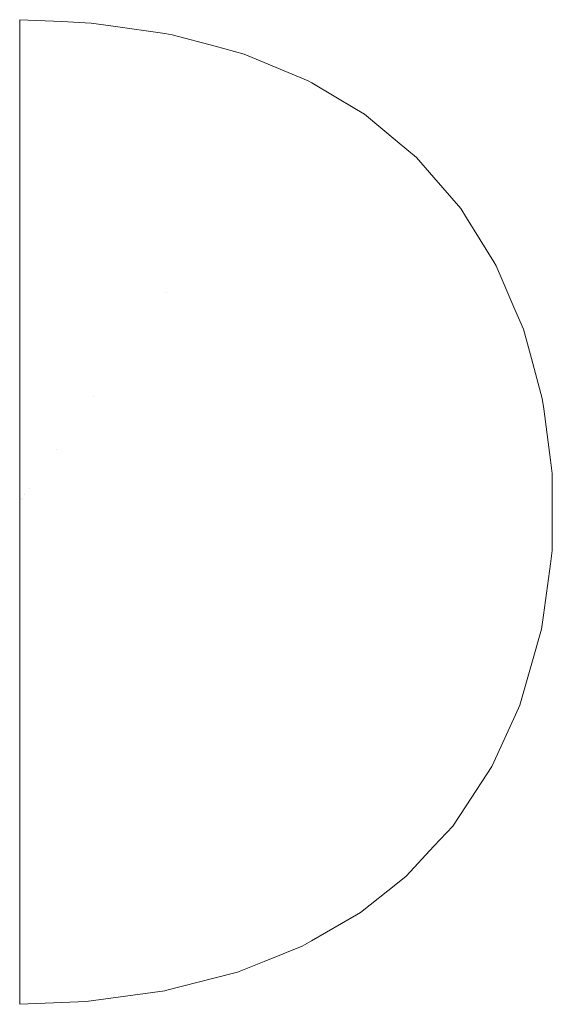
# Model space of a CAD drawing. Units: centimetres. Extents: x 150.7 to 237.9, y -35.6 to -16.5.
# Drawn here: x 163.2 to 163.4, y -26.2 to -25.9 of the extents above; entities that cross this region are included whole.
import ezdxf

# ---------------------------------------------------------------- set-up
doc = ezdxf.new("R2010")
doc.units = ezdxf.units.CM
doc.header["$LTSCALE"] = 127
doc.layers.add('Keine', color=7, linetype='Continuous', lineweight=5)

msp = doc.modelspace()

# ---------------------------------------------------------------- linework, layer by layer
at = {"layer": 'Keine', "color": 7, "linetype": 'Continuous', "lineweight": 18}
for points, invisible_edges in [([(163.23023, -25.92452, 76.90351), (163.23023, -25.91986, 76.90351), (163.24366, -25.92048, 76.90351)], 8), ([(163.23023, -26.03919, 76.90359), (163.24366, -25.92048, 76.90351), (163.25303, -25.92092, 76.90351)], 9), ([(163.24366, -25.92048, 76.90351), (163.23023, -26.03919, 76.90359), (163.23023, -25.92452, 76.90351)], 9), ([(163.25303, -25.92092, 76.90351), (163.23023, -26.05745, 76.90361), (163.23023, -26.03919, 76.90359)], 9), ([(163.25303, -25.92092, 76.90351), (163.26016, -25.92194, 76.90352), (163.23023, -26.05745, 76.90361)], 10), ([(163.26016, -25.92194, 76.90352), (163.23024, -26.06055, 76.90361), (163.23023, -26.05745, 76.90361)], 9), ([(163.23024, -26.06055, 76.90361), (163.26016, -25.92194, 76.90352), (163.27658, -25.92431, 76.90353)], 9), ([(163.23024, -26.06414, 76.90361), (163.27658, -25.92431, 76.90353), (163.27897, -25.92465, 76.90353)], 9), ([(163.27658, -25.92431, 76.90353), (163.23024, -26.06414, 76.90361), (163.23024, -26.06055, 76.90361)], 9), ([(163.27897, -25.92465, 76.90353), (163.23025, -26.0677, 76.90361), (163.23024, -26.06414, 76.90361)], 9), ([(163.27897, -25.92465, 76.90353), (163.29266, -25.92833, 76.90355), (163.23025, -26.0677, 76.90361)], 10), ([(163.23025, -26.0677, 76.90361), (163.29266, -25.92833, 76.90355), (163.30201, -25.93085, 76.90356)], 9), ([(163.30201, -25.93085, 76.90356), (163.23025, -26.07115, 76.90362), (163.23025, -26.0677, 76.90361)], 9), ([(163.30201, -25.93085, 76.90356), (163.30837, -25.93349, 76.90356), (163.23025, -26.07115, 76.90362)], 10), ([(163.23025, -26.07115, 76.90362), (163.30837, -25.93349, 76.90356), (163.24201, -26.05705, 76.90361)], 11), ([(163.30837, -25.93349, 76.90356), (163.25367, -26.04032, 76.90361), (163.24201, -26.05705, 76.90361)], 11), ([(163.30837, -25.93349, 76.90356), (163.277, -26.00687, 76.9036), (163.25367, -26.04032, 76.90361)], 11), ([(163.277, -26.00687, 76.9036), (163.30837, -25.93349, 76.90356), (163.32243, -25.93935, 76.90358)], 9), ([(163.32243, -25.93935, 76.90358), (163.3236, -25.94004, 76.90358), (163.277, -26.00687, 76.9036)], 10), ([(163.277, -26.00687, 76.9036), (163.3236, -25.94004, 76.90358), (163.33784, -25.94853, 76.90359)], 9), ([(163.23026, -26.07388, 76.90362), (163.33784, -25.94853, 76.90359), (163.34045, -25.95008, 76.9036)], 9), ([(163.33784, -25.94853, 76.90359), (163.23026, -26.07388, 76.90362), (163.23071, -26.07325, 76.90362)], 11), ([(163.34045, -25.95008, 76.9036), (163.23026, -26.07403, 76.90362), (163.23026, -26.07388, 76.90362)], 9), ([(163.34045, -25.95008, 76.9036), (163.35087, -25.95873, 76.90361), (163.23026, -26.07403, 76.90362)], 10), ([(163.33784, -25.94853, 76.90359), (163.23071, -26.07325, 76.90362), (163.23108, -26.07273, 76.90362)], 11), ([(163.33784, -25.94853, 76.90359), (163.23108, -26.07273, 76.90362), (163.23181, -26.07168, 76.90362)], 11), ([(163.33784, -25.94853, 76.90359), (163.23181, -26.07168, 76.90362), (163.23326, -26.06959, 76.90362)], 11), ([(163.23326, -26.06959, 76.90362), (163.23618, -26.06541, 76.90362), (163.33784, -25.94853, 76.90359)], 11), ([(163.33784, -25.94853, 76.90359), (163.23618, -26.06541, 76.90362), (163.24201, -26.05705, 76.90361)], 11), ([(163.33784, -25.94853, 76.90359), (163.24201, -26.05705, 76.90361), (163.25367, -26.04032, 76.90361)], 11), ([(163.33784, -25.94853, 76.90359), (163.25367, -26.04032, 76.90361), (163.277, -26.00687, 76.9036)], 11), ([(163.23026, -26.07403, 76.90362), (163.35087, -25.95873, 76.90361), (163.3571, -25.96391, 76.90361)], 9), ([(163.3571, -25.96391, 76.90361), (163.23026, -26.07425, 76.90362), (163.23026, -26.07403, 76.90362)], 9), ([(163.3571, -25.96391, 76.90361), (163.36265, -25.97031, 76.90362), (163.23026, -26.07425, 76.90362)], 10), ([(163.23026, -26.07425, 76.90362), (163.36265, -25.97031, 76.90362), (163.37123, -25.9802, 76.90362)], 9), ([(163.37123, -25.9802, 76.90362), (163.23026, -26.07453, 76.90362), (163.23026, -26.07425, 76.90362)], 9), ([(163.37123, -25.9802, 76.90362), (163.37306, -25.98316, 76.90362), (163.23026, -26.07453, 76.90362)], 10), ([(163.23026, -26.07453, 76.90362), (163.37306, -25.98316, 76.90362), (163.3818, -25.99726, 76.90362)], 9), ([(163.23026, -26.07485, 76.90362), (163.3818, -25.99726, 76.90362), (163.38256, -25.99848, 76.90362)], 9), ([(163.3818, -25.99726, 76.90362), (163.23026, -26.07485, 76.90362), (163.23026, -26.07453, 76.90362)], 9), ([(163.38256, -25.99848, 76.90362), (163.23026, -26.07523, 76.90362), (163.23026, -26.07485, 76.90362)], 9), ([(163.38256, -25.99848, 76.90362), (163.38853, -26.0124, 76.90362), (163.23026, -26.07523, 76.90362)], 10), ([(163.23026, -26.07523, 76.90362), (163.38853, -26.0124, 76.90362), (163.39123, -26.0187, 76.90362)], 9), ([(163.23026, -26.07523, 76.90362), (163.39123, -26.0187, 76.90362), (163.39379, -26.02808, 76.90362)], 9), ([(163.23025, -26.07566, 76.90362), (163.39379, -26.02808, 76.90362), (163.39727, -26.04087, 76.90362)], 9), ([(163.39379, -26.02808, 76.90362), (163.23025, -26.07566, 76.90362), (163.23026, -26.07523, 76.90362)], 9), ([(163.23025, -26.07566, 76.90362), (163.39727, -26.04087, 76.90362), (163.39771, -26.04416, 76.90362)], 9), ([(163.39771, -26.04416, 76.90362), (163.23025, -26.07612, 76.90362), (163.23025, -26.07566, 76.90362)], 9), ([(163.23025, -26.07612, 76.90362), (163.39771, -26.04416, 76.90362), (163.3999, -26.06061, 76.90362)], 9), ([(163.24201, -26.05705, 76.90361), (163.23618, -26.06541, 76.90362), (163.23025, -26.07115, 76.90362)], 11), ([(163.23025, -26.07662, 76.90362), (163.3999, -26.06061, 76.90362), (163.40047, -26.06487, 76.90362)], 9), ([(163.3999, -26.06061, 76.90362), (163.23025, -26.07662, 76.90362), (163.23025, -26.07612, 76.90362)], 9), ([(163.23025, -26.07662, 76.90362), (163.40047, -26.06487, 76.90362), (163.40047, -26.07715, 76.90362)], 9), ([(163.23025, -26.07115, 76.90362), (163.23618, -26.06541, 76.90362), (163.23326, -26.06959, 76.90362)], 11), ([(163.23326, -26.06959, 76.90362), (163.23181, -26.07168, 76.90362), (163.23025, -26.07115, 76.90362)], 11), ([(163.23026, -26.07376, 76.90362), (163.23025, -26.07115, 76.90362), (163.23071, -26.07325, 76.90362)], 10), ([(163.23025, -26.07115, 76.90362), (163.23108, -26.07273, 76.90362), (163.23071, -26.07325, 76.90362)], 11), ([(163.23025, -26.07115, 76.90362), (163.23181, -26.07168, 76.90362), (163.23108, -26.07273, 76.90362)], 11), ([(163.23026, -26.07388, 76.90362), (163.23026, -26.07377, 76.90362), (163.23071, -26.07325, 76.90362)], 10), ([(163.23071, -26.07325, 76.90362), (163.23026, -26.07377, 76.90362), (163.23026, -26.07376, 76.90362)], 9), ([(163.23024, -26.08008, 76.90362), (163.23025, -26.07947, 76.90362), (163.38866, -26.14195, 76.90362)], 10), ([(163.40047, -26.07715, 76.90362), (163.23025, -26.07714, 76.90362), (163.23025, -26.07662, 76.90362)], 9), ([(163.23025, -26.0777, 76.90362), (163.23025, -26.07714, 76.90362), (163.40047, -26.07715, 76.90362)], 10), ([(163.40047, -26.07715, 76.90362), (163.40047, -26.08943, 76.90362), (163.23025, -26.0777, 76.90362)], 10), ([(163.40047, -26.08943, 76.90362), (163.39989, -26.09369, 76.90362), (163.23025, -26.0777, 76.90362)], 10), ([(163.23025, -26.07828, 76.90362), (163.23025, -26.0777, 76.90362), (163.39989, -26.09369, 76.90362)], 10), ([(163.23025, -26.07887, 76.90362), (163.23025, -26.07828, 76.90362), (163.39764, -26.11013, 76.90362)], 10), ([(163.39989, -26.09369, 76.90362), (163.39764, -26.11013, 76.90362), (163.23025, -26.07828, 76.90362)], 10), ([(163.23025, -26.07947, 76.90362), (163.23025, -26.07887, 76.90362), (163.3937, -26.12619, 76.90362)], 10), ([(163.39764, -26.11013, 76.90362), (163.39704, -26.11457, 76.90362), (163.23025, -26.07887, 76.90362)], 10), ([(163.39704, -26.11457, 76.90362), (163.3937, -26.12619, 76.90362), (163.23025, -26.07887, 76.90362)], 10), ([(163.3937, -26.12619, 76.90362), (163.39007, -26.13885, 76.90362), (163.23025, -26.07947, 76.90362)], 10), ([(163.39007, -26.13885, 76.90362), (163.38866, -26.14195, 76.90362), (163.23025, -26.07947, 76.90362)], 10), ([(163.23024, -26.08008, 76.90362), (163.38179, -26.15705, 76.90362), (163.38116, -26.15845, 76.90362)], 9), ([(163.38866, -26.14195, 76.90362), (163.38179, -26.15705, 76.90362), (163.23024, -26.08008, 76.90362)], 10), ([(163.23024, -26.08068, 76.90362), (163.23024, -26.08008, 76.90362), (163.38116, -26.15845, 76.90362)], 10), ([(163.23024, -26.08068, 76.90362), (163.3729, -26.17102, 76.90362), (163.36864, -26.17751, 76.90362)], 9), ([(163.38116, -26.15845, 76.90362), (163.3729, -26.17102, 76.90362), (163.23024, -26.08068, 76.90362)], 10), ([(163.23024, -26.08125, 76.90362), (163.23024, -26.08068, 76.90362), (163.36864, -26.17751, 76.90362)], 10), ([(163.23024, -26.08125, 76.90362), (163.36265, -26.18397, 76.90362), (163.35377, -26.19354, 76.90361)], 9), ([(163.36864, -26.17751, 76.90362), (163.36265, -26.18397, 76.90362), (163.23024, -26.08125, 76.90362)], 10), ([(163.23024, -26.0818, 76.90362), (163.23024, -26.08125, 76.90362), (163.35377, -26.19354, 76.90361)], 10), ([(163.23024, -26.0818, 76.90362), (163.35101, -26.19573, 76.90361), (163.3392, -26.20508, 76.9036)], 9), ([(163.35377, -26.19354, 76.90361), (163.35101, -26.19573, 76.90361), (163.23024, -26.0818, 76.90362)], 10), ([(163.23024, -26.08229, 76.90362), (163.23024, -26.0818, 76.90362), (163.3392, -26.20508, 76.9036)], 10), ([(163.3392, -26.20508, 76.9036), (163.33789, -26.20584, 76.90359), (163.23024, -26.08229, 76.90362)], 10), ([(163.23024, -26.08274, 76.90362), (163.23024, -26.08229, 76.90362), (163.33789, -26.20584, 76.90359)], 10), ([(163.23024, -26.08274, 76.90362), (163.32353, -26.21415, 76.90358), (163.3205, -26.2159, 76.90358)], 9), ([(163.33789, -26.20584, 76.90359), (163.32353, -26.21415, 76.90358), (163.23024, -26.08274, 76.90362)], 10), ([(163.23024, -26.08314, 76.90361), (163.23024, -26.08274, 76.90362), (163.3205, -26.2159, 76.90358)], 10), ([(163.23023, -26.09066, 76.90361), (163.23024, -26.08492, 76.90361), (163.2766, -26.23011, 76.90353)], 10), ([(163.23024, -26.08314, 76.90361), (163.30836, -26.22076, 76.90356), (163.2998, -26.22419, 76.90355)], 9), ([(163.3205, -26.2159, 76.90358), (163.30836, -26.22076, 76.90356), (163.23024, -26.08314, 76.90361)], 10), ([(163.23024, -26.08347, 76.90361), (163.23024, -26.08314, 76.90361), (163.2998, -26.22419, 76.90355)], 10), ([(163.2998, -26.22419, 76.90355), (163.29267, -26.22602, 76.90355), (163.23024, -26.08347, 76.90361)], 10), ([(163.23024, -26.0837, 76.90361), (163.23024, -26.08347, 76.90361), (163.29267, -26.22602, 76.90355)], 10), ([(163.23024, -26.0837, 76.90361), (163.29267, -26.22602, 76.90355), (163.27686, -26.23007, 76.90353)], 9), ([(163.23024, -26.08492, 76.90361), (163.23024, -26.0837, 76.90361), (163.27686, -26.23007, 76.90353)], 10), ([(163.27686, -26.23007, 76.90353), (163.2766, -26.23011, 76.90353), (163.23024, -26.08492, 76.90361)], 10), ([(163.2766, -26.23011, 76.90353), (163.26016, -26.23234, 76.90352), (163.23023, -26.09066, 76.90361)], 10), ([(163.23023, -26.09511, 76.90361), (163.23023, -26.09066, 76.90361), (163.26016, -26.23234, 76.90352)], 10), ([(163.23023, -26.09511, 76.90361), (163.26016, -26.23234, 76.90352), (163.25143, -26.23352, 76.90351)], 9), ([(163.23023, -26.10996, 76.9036), (163.23023, -26.09511, 76.90361), (163.25143, -26.23352, 76.90351)], 10), ([(163.25143, -26.23352, 76.90351), (163.24366, -26.23386, 76.90351), (163.23023, -26.10996, 76.9036)], 10), ([(163.23024, -26.15264, 76.90357), (163.23023, -26.10996, 76.9036), (163.24366, -26.23386, 76.90351)], 10), ([(163.24366, -26.23386, 76.90351), (163.23023, -26.23445, 76.90351), (163.23024, -26.15264, 76.90357)], 8)]:
    msp.add_3dface(points, dxfattribs=dict(at, invisible_edges=invisible_edges))

doc.saveas('drawing.dxf')
